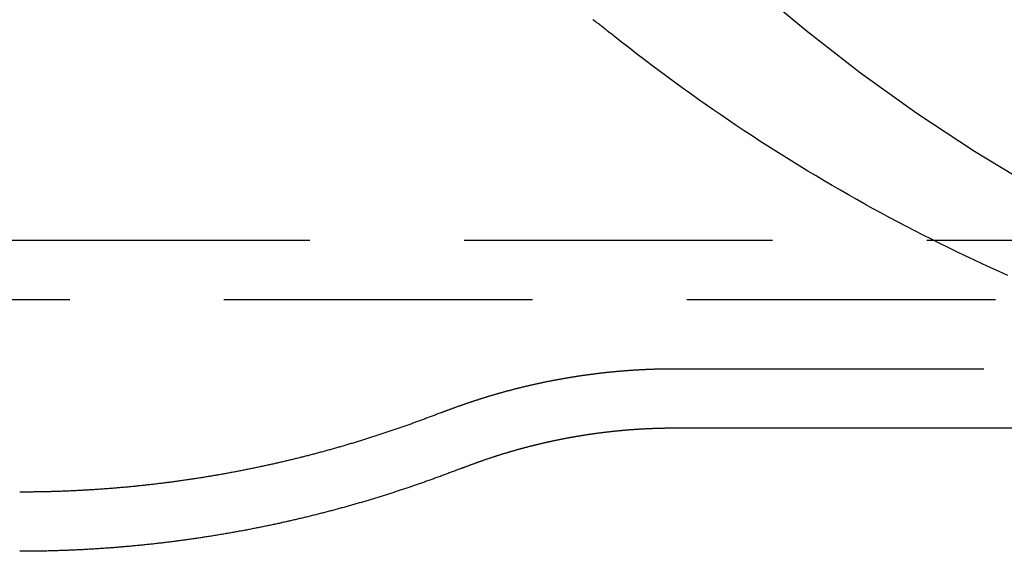
# Model space of a CAD drawing. Extents: x -135 to 799, y -145 to 446.
# Drawn here: x 305 to 325, y -42 to -31 of the extents above; entities that cross this region are included whole.
import ezdxf

# ---------------------------------------------------------------- set-up
doc = ezdxf.new("R2010")
doc.units = 0
doc.header["$LTSCALE"] = 25
doc.linetypes.add('VERDECKT', pattern=[0.375, 0.25, -0.125])
doc.layers.get('0').update_dxf_attribs({"linetype": 'CONTINUOUS'})
doc.layers.add('RAHMEN', color=1, linetype='CONTINUOUS')

# ---------------------------------------------------------------- blocks, each defined once
blk = doc.blocks.new('A$C6F192A26')
at = {"color": 1, "linetype": 'VERDECKT'}
for p, q in [((182.52478, -35.3), (394.94157, -35.3)), ((280.78656, -36.5), (395.01987, -36.5)), ((318.05023, -37.9), (399.78854, -37.9))]:
    blk.add_line(p, q, dxfattribs=at)
at = {"color": 3, "linetype": 'CONTINUOUS'}
blk.add_line((318.05023, -39.1), (339.28138, -39.1), dxfattribs=at)
at = {"color": 1, "linetype": 'VERDECKT'}
for points in [[(316.58, -27.193, 0), (317.557, -28.2156, 0), (318.57, -29.1994, 0), (319.617, -30.1431, 0), (320.696, -31.0454, 0), (321.806, -31.905, 0), (322.946, -32.7208, 0), (324.114, -33.4916, 0), (325.308, -34.2164, 0), (326.527, -34.8942, 0), (327.769, -35.524, 0), (329.033, -36.1051, 0), (330.316, -36.6365, 0), (331.617, -37.1176, 0), (332.934, -37.5476, 0), (334.265, -37.9261, 0), (335.609, -38.2525, 0), (336.963, -38.5263, 0), (338.326, -38.7471, 0), (339.696, -38.9148, 0), (341.07, -39.0289, 0), (342.448, -39.0894, 0), (343.827, -39.0963, 0), (345.206, -39.0494, 0)], [(324.788, -36.011, 0), (324.615, -35.9334, 0), (324.442, -35.8548, 0), (324.269, -35.7754, 0), (324.097, -35.695, 0), (323.925, -35.6137, 0), (323.753, -35.5315, 0), (323.582, -35.4484, 0), (323.412, -35.3643, 0), (323.241, -35.2794, 0), (323.072, -35.1936, 0), (322.902, -35.1068, 0), (322.733, -35.0192, 0), (322.565, -34.9306, 0), (322.396, -34.8412, 0), (322.229, -34.7509, 0), (322.061, -34.6596, 0), (321.895, -34.5675, 0), (321.728, -34.4745, 0), (321.562, -34.3806, 0), (321.397, -34.2859, 0), (321.232, -34.1902, 0), (321.067, -34.0937, 0), (320.903, -33.9963, 0), (320.74, -33.898, 0), (320.576, -33.7989, 0), (320.414, -33.6989, 0), (320.252, -33.598, 0), (320.09, -33.4962, 0), (319.929, -33.3937, 0), (319.768, -33.2902, 0), (319.608, -33.1859, 0), (319.448, -33.0807, 0), (319.289, -32.9747, 0), (319.13, -32.8679, 0), (318.972, -32.7602, 0), (318.814, -32.6516, 0), (318.657, -32.5423, 0), (318.501, -32.4321, 0), (318.345, -32.321, 0), (318.189, -32.2091, 0), (318.034, -32.0965, 0), (317.88, -31.9829, 0), (317.726, -31.8686, 0), (317.573, -31.7534, 0), (317.42, -31.6375, 0), (317.268, -31.5207, 0), (317.116, -31.4031, 0), (316.965, -31.2847, 0), (316.814, -31.1655, 0)]]:
    blk.add_polyline3d(points, dxfattribs=at)
at = {"color": 1}
for points in [[(316.814, -31.1655, 0), (316.798, -31.1524, 0), (316.782, -31.1394, 0), (316.765, -31.1264, 0), (316.749, -31.1133, 0), (316.732, -31.1003, 0), (316.716, -31.0872, 0), (316.699, -31.0742, 0), (316.683, -31.0611, 0), (316.666, -31.048, 0), (316.65, -31.0349, 0), (316.633, -31.0218, 0), (316.617, -31.0087, 0), (316.6, -30.9956, 0), (316.583, -30.9825, 0), (316.567, -30.9694, 0), (316.55, -30.9563, 0), (316.533, -30.9432, 0), (316.517, -30.9301, 0), (316.5, -30.9169, 0), (316.483, -30.9038, 0), (316.466, -30.8907, 0), (316.45, -30.8775, 0), (316.433, -30.8644, 0), (316.416, -30.8512, 0), (316.399, -30.8381, 0), (316.382, -30.8249, 0)], [(313.303, -38.7935, 0), (313.314, -38.7893, 0), (313.325, -38.7852, 0), (313.336, -38.781, 0), (313.347, -38.7768, 0), (313.357, -38.7727, 0), (313.368, -38.7685, 0), (313.379, -38.7643, 0), (313.39, -38.7602, 0), (313.401, -38.7561, 0), (313.411, -38.7519, 0), (313.422, -38.7478, 0), (313.433, -38.7437, 0), (313.444, -38.7396, 0), (313.455, -38.7355, 0), (313.466, -38.7314, 0), (313.477, -38.7273, 0), (313.488, -38.7232, 0), (313.499, -38.7192, 0), (313.51, -38.7151, 0), (313.52, -38.711, 0), (313.531, -38.707, 0), (313.542, -38.7029, 0), (313.553, -38.6989, 0), (313.564, -38.6949, 0), (313.575, -38.6908, 0), (313.586, -38.6868, 0), (313.597, -38.6828, 0), (313.609, -38.6788, 0), (313.62, -38.6748, 0), (313.631, -38.6708, 0), (313.642, -38.6668, 0), (313.653, -38.6629, 0), (313.664, -38.6589, 0), (313.675, -38.6549, 0), (313.686, -38.651, 0), (313.697, -38.647, 0), (313.708, -38.6431, 0), (313.72, -38.6392, 0), (313.731, -38.6353, 0), (313.742, -38.6313, 0), (313.753, -38.6274, 0), (313.764, -38.6235, 0), (313.775, -38.6197, 0), (313.787, -38.6158, 0), (313.798, -38.6119, 0), (313.809, -38.608, 0), (313.82, -38.6042, 0), (313.832, -38.6003, 0), (313.843, -38.5965, 0), (313.854, -38.5926, 0), (313.866, -38.5888, 0), (313.877, -38.585, 0), (313.888, -38.5812, 0), (313.899, -38.5774, 0), (313.911, -38.5736, 0), (313.922, -38.5698, 0), (313.933, -38.566, 0), (313.945, -38.5622, 0), (313.956, -38.5585, 0), (313.968, -38.5547, 0), (313.979, -38.551, 0), (313.99, -38.5472, 0), (314.002, -38.5435, 0), (314.013, -38.5398, 0), (314.025, -38.5361, 0), (314.036, -38.5324, 0), (314.048, -38.5287, 0), (314.059, -38.525, 0), (314.071, -38.5213, 0), (314.082, -38.5176, 0), (314.094, -38.514, 0), (314.105, -38.5103, 0), (314.117, -38.5067, 0), (314.128, -38.503, 0), (314.14, -38.4994, 0), (314.151, -38.4958, 0), (314.163, -38.4922, 0), (314.174, -38.4885, 0), (314.186, -38.485, 0), (314.197, -38.4814, 0), (314.209, -38.4778, 0), (314.221, -38.4742, 0), (314.232, -38.4707, 0), (314.244, -38.4671, 0), (314.256, -38.4636, 0), (314.267, -38.46, 0), (314.279, -38.4565, 0), (314.291, -38.453, 0), (314.302, -38.4495, 0), (314.314, -38.446, 0), (314.326, -38.4425, 0), (314.337, -38.439, 0), (314.349, -38.4355, 0), (314.361, -38.4321, 0), (314.373, -38.4286, 0), (314.384, -38.4252, 0), (314.396, -38.4217, 0), (314.408, -38.4183, 0), (314.42, -38.4149, 0), (314.431, -38.4115, 0), (314.443, -38.4081, 0), (314.455, -38.4047, 0), (314.467, -38.4013, 0), (314.479, -38.398, 0), (314.491, -38.3946, 0), (314.502, -38.3912, 0), (314.514, -38.3879, 0), (314.526, -38.3846, 0), (314.538, -38.3812, 0), (314.55, -38.3779, 0), (314.562, -38.3746, 0), (314.574, -38.3713, 0), (314.586, -38.368, 0), (314.598, -38.3648, 0), (314.609, -38.3615, 0), (314.621, -38.3582, 0), (314.633, -38.355, 0), (314.645, -38.3518, 0), (314.657, -38.3485, 0), (314.669, -38.3453, 0), (314.681, -38.3421, 0), (314.693, -38.3389, 0), (314.705, -38.3357, 0), (314.717, -38.3325, 0), (314.729, -38.3294, 0), (314.741, -38.3262, 0), (314.753, -38.3231, 0), (314.765, -38.3199, 0), (314.778, -38.3168, 0), (314.79, -38.3137, 0), (314.802, -38.3106, 0), (314.814, -38.3075, 0), (314.826, -38.3044, 0), (314.838, -38.3013, 0), (314.85, -38.2982, 0), (314.862, -38.2952, 0), (314.874, -38.2921, 0), (314.886, -38.2891, 0), (314.899, -38.286, 0), (314.911, -38.283, 0), (314.923, -38.28, 0), (314.935, -38.277, 0), (314.947, -38.274, 0), (314.96, -38.271, 0), (314.972, -38.2681, 0), (314.984, -38.2651, 0), (314.996, -38.2622, 0), (315.008, -38.2592, 0), (315.021, -38.2563, 0), (315.033, -38.2534, 0), (315.045, -38.2505, 0), (315.057, -38.2476, 0), (315.07, -38.2447, 0), (315.082, -38.2418, 0), (315.094, -38.239, 0), (315.107, -38.2361, 0), (315.119, -38.2333, 0), (315.131, -38.2305, 0), (315.143, -38.2276, 0), (315.156, -38.2248, 0), (315.168, -38.222, 0), (315.181, -38.2192, 0), (315.193, -38.2165, 0), (315.205, -38.2137, 0), (315.218, -38.2109, 0), (315.23, -38.2082, 0), (315.242, -38.2055, 0), (315.255, -38.2027, 0), (315.267, -38.2, 0), (315.28, -38.1973, 0), (315.292, -38.1946, 0), (315.304, -38.1919, 0), (315.317, -38.1893, 0), (315.329, -38.1866, 0), (315.342, -38.184, 0), (315.354, -38.1813, 0), (315.367, -38.1787, 0), (315.379, -38.1761, 0), (315.392, -38.1735, 0), (315.404, -38.1709, 0), (315.417, -38.1683, 0), (315.429, -38.1658, 0), (315.442, -38.1632, 0), (315.454, -38.1607, 0), (315.467, -38.1581, 0), (315.479, -38.1556, 0), (315.492, -38.1531, 0), (315.504, -38.1506, 0), (315.517, -38.1481, 0), (315.529, -38.1456, 0), (315.542, -38.1431, 0), (315.555, -38.1407, 0), (315.567, -38.1382, 0), (315.58, -38.1358, 0), (315.592, -38.1334, 0), (315.605, -38.131, 0), (315.618, -38.1286, 0), (315.63, -38.1262, 0), (315.643, -38.1238, 0), (315.656, -38.1215, 0), (315.668, -38.1191, 0), (315.681, -38.1168, 0), (315.693, -38.1144, 0), (315.706, -38.1121, 0), (315.719, -38.1098, 0), (315.732, -38.1075, 0), (315.744, -38.1052, 0), (315.757, -38.103, 0), (315.77, -38.1007, 0), (315.782, -38.0984, 0), (315.795, -38.0962, 0), (315.808, -38.094, 0), (315.82, -38.0918, 0), (315.833, -38.0896, 0), (315.846, -38.0874, 0), (315.859, -38.0852, 0), (315.871, -38.083, 0), (315.884, -38.0809, 0), (315.897, -38.0787, 0), (315.91, -38.0766, 0), (315.923, -38.0745, 0), (315.935, -38.0724, 0), (315.948, -38.0703, 0), (315.961, -38.0682, 0), (315.974, -38.0662, 0), (315.986, -38.0641, 0), (315.999, -38.0621, 0), (316.012, -38.06, 0), (316.025, -38.058, 0), (316.038, -38.056, 0), (316.051, -38.054, 0), (316.063, -38.052, 0), (316.076, -38.05, 0), (316.089, -38.0481, 0), (316.102, -38.0461, 0), (316.115, -38.0442, 0), (316.128, -38.0423, 0), (316.141, -38.0404, 0), (316.154, -38.0385, 0), (316.166, -38.0366, 0), (316.179, -38.0347, 0), (316.192, -38.0328, 0), (316.205, -38.031, 0), (316.218, -38.0292, 0), (316.231, -38.0273, 0), (316.244, -38.0255, 0), (316.257, -38.0237, 0), (316.27, -38.0219, 0), (316.283, -38.0202, 0), (316.296, -38.0184, 0), (316.309, -38.0167, 0), (316.322, -38.0149, 0), (316.335, -38.0132, 0), (316.348, -38.0115, 0), (316.361, -38.0098, 0), (316.374, -38.0081, 0), (316.387, -38.0064, 0), (316.4, -38.0048, 0), (316.412, -38.0031, 0), (316.425, -38.0015, 0), (316.439, -37.9998, 0), (316.452, -37.9982, 0), (316.465, -37.9966, 0), (316.478, -37.9951, 0), (316.491, -37.9935, 0), (316.504, -37.9919, 0), (316.517, -37.9904, 0), (316.53, -37.9888, 0), (316.543, -37.9873, 0), (316.556, -37.9858, 0), (316.569, -37.9843, 0), (316.582, -37.9828, 0), (316.595, -37.9813, 0), (316.608, -37.9799, 0), (316.621, -37.9784, 0), (316.634, -37.977, 0), (316.647, -37.9756, 0), (316.66, -37.9742, 0), (316.673, -37.9728, 0), (316.686, -37.9714, 0), (316.7, -37.97, 0), (316.713, -37.9687, 0), (316.726, -37.9673, 0), (316.739, -37.966, 0), (316.752, -37.9647, 0), (316.765, -37.9634, 0), (316.778, -37.9621, 0), (316.791, -37.9608, 0), (316.805, -37.9596, 0), (316.818, -37.9583, 0), (316.831, -37.9571, 0), (316.844, -37.9558, 0), (316.857, -37.9546, 0), (316.87, -37.9534, 0), (316.883, -37.9522, 0), (316.897, -37.9511, 0), (316.91, -37.9499, 0), (316.923, -37.9488, 0), (316.936, -37.9476, 0), (316.949, -37.9465, 0), (316.962, -37.9454, 0), (316.976, -37.9443, 0), (316.989, -37.9432, 0), (317.002, -37.9421, 0), (317.015, -37.9411, 0), (317.028, -37.94, 0), (317.041, -37.939, 0), (317.055, -37.938, 0), (317.068, -37.937, 0), (317.081, -37.936, 0), (317.094, -37.935, 0), (317.107, -37.9341, 0), (317.121, -37.9331, 0), (317.134, -37.9322, 0), (317.147, -37.9313, 0), (317.16, -37.9304, 0), (317.174, -37.9295, 0), (317.187, -37.9286, 0), (317.2, -37.9277, 0), (317.213, -37.9269, 0), (317.226, -37.926, 0), (317.24, -37.9252, 0), (317.253, -37.9244, 0), (317.266, -37.9236, 0), (317.279, -37.9228, 0), (317.293, -37.922, 0), (317.306, -37.9212, 0), (317.319, -37.9205, 0), (317.332, -37.9198, 0), (317.346, -37.919, 0), (317.359, -37.9183, 0), (317.372, -37.9176, 0), (317.385, -37.9169, 0), (317.399, -37.9163, 0), (317.412, -37.9156, 0), (317.425, -37.915, 0), (317.438, -37.9143, 0), (317.452, -37.9137, 0), (317.465, -37.9131, 0), (317.478, -37.9125, 0), (317.492, -37.912, 0), (317.505, -37.9114, 0), (317.518, -37.9109, 0), (317.531, -37.9103, 0), (317.545, -37.9098, 0), (317.558, -37.9093, 0), (317.571, -37.9088, 0), (317.585, -37.9083, 0), (317.598, -37.9078, 0), (317.611, -37.9074, 0), (317.624, -37.907, 0), (317.638, -37.9065, 0), (317.651, -37.9061, 0), (317.664, -37.9057, 0), (317.678, -37.9053, 0), (317.691, -37.905, 0), (317.704, -37.9046, 0), (317.718, -37.9042, 0), (317.731, -37.9039, 0), (317.744, -37.9036, 0), (317.757, -37.9033, 0), (317.771, -37.903, 0), (317.784, -37.9027, 0), (317.797, -37.9025, 0), (317.811, -37.9022, 0), (317.824, -37.902, 0), (317.837, -37.9017, 0), (317.851, -37.9015, 0), (317.864, -37.9013, 0), (317.877, -37.9012, 0), (317.89, -37.901, 0), (317.904, -37.9008, 0), (317.917, -37.9007, 0), (317.93, -37.9006, 0), (317.944, -37.9004, 0), (317.957, -37.9003, 0), (317.97, -37.9002, 0), (317.984, -37.9002, 0), (317.997, -37.9001, 0), (318.01, -37.9001, 0), (318.024, -37.9, 0), (318.037, -37.9, 0), (318.05, -37.9, 0)], [(313.303, -38.7935, 0), (313.284, -38.8011, 0), (313.265, -38.8086, 0), (313.245, -38.8161, 0), (313.226, -38.8236, 0), (313.207, -38.8311, 0), (313.187, -38.8386, 0), (313.168, -38.8461, 0), (313.148, -38.8536, 0), (313.129, -38.861, 0), (313.109, -38.8684, 0), (313.09, -38.8759, 0), (313.07, -38.8833, 0), (313.05, -38.8907, 0), (313.031, -38.8981, 0), (313.011, -38.9054, 0), (312.992, -38.9128, 0), (312.972, -38.9201, 0), (312.952, -38.9275, 0), (312.933, -38.9348, 0), (312.913, -38.9421, 0), (312.893, -38.9494, 0), (312.873, -38.9567, 0), (312.853, -38.9639, 0), (312.834, -38.9712, 0), (312.814, -38.9784, 0), (312.794, -38.9857, 0), (312.774, -38.9929, 0), (312.754, -39.0001, 0), (312.734, -39.0073, 0), (312.714, -39.0145, 0), (312.695, -39.0216, 0), (312.675, -39.0288, 0), (312.655, -39.0359, 0), (312.635, -39.043, 0), (312.615, -39.0502, 0), (312.595, -39.0573, 0), (312.575, -39.0643, 0), (312.554, -39.0714, 0), (312.534, -39.0785, 0), (312.514, -39.0855, 0), (312.494, -39.0925, 0), (312.474, -39.0996, 0), (312.454, -39.1066, 0), (312.434, -39.1135, 0), (312.413, -39.1205, 0), (312.393, -39.1275, 0), (312.373, -39.1344, 0), (312.353, -39.1413, 0), (312.332, -39.1483, 0), (312.312, -39.1552, 0), (312.292, -39.162, 0), (312.271, -39.1689, 0), (312.251, -39.1758, 0), (312.231, -39.1826, 0), (312.21, -39.1895, 0), (312.19, -39.1963, 0), (312.17, -39.2031, 0), (312.149, -39.2099, 0), (312.129, -39.2166, 0), (312.108, -39.2234, 0), (312.088, -39.2301, 0), (312.067, -39.2368, 0), (312.047, -39.2436, 0), (312.026, -39.2503, 0), (312.005, -39.2569, 0), (311.985, -39.2636, 0), (311.964, -39.2703, 0), (311.944, -39.2769, 0), (311.923, -39.2835, 0), (311.902, -39.2901, 0), (311.882, -39.2967, 0), (311.861, -39.3033, 0), (311.84, -39.3098, 0), (311.819, -39.3164, 0), (311.799, -39.3229, 0), (311.778, -39.3294, 0), (311.757, -39.3359, 0), (311.736, -39.3424, 0), (311.715, -39.3489, 0), (311.695, -39.3553, 0), (311.674, -39.3618, 0), (311.653, -39.3682, 0), (311.632, -39.3746, 0), (311.611, -39.381, 0), (311.59, -39.3874, 0), (311.569, -39.3937, 0), (311.548, -39.4001, 0), (311.527, -39.4064, 0), (311.506, -39.4127, 0), (311.485, -39.419, 0), (311.464, -39.4253, 0), (311.443, -39.4315, 0), (311.422, -39.4378, 0), (311.401, -39.444, 0), (311.38, -39.4502, 0), (311.359, -39.4564, 0), (311.337, -39.4626, 0), (311.316, -39.4687, 0), (311.295, -39.4749, 0), (311.274, -39.481, 0), (311.253, -39.4871, 0), (311.231, -39.4932, 0), (311.21, -39.4993, 0), (311.189, -39.5053, 0), (311.168, -39.5114, 0), (311.146, -39.5174, 0), (311.125, -39.5234, 0), (311.104, -39.5294, 0), (311.082, -39.5354, 0), (311.061, -39.5414, 0), (311.04, -39.5473, 0), (311.018, -39.5532, 0), (310.997, -39.5591, 0), (310.975, -39.565, 0), (310.954, -39.5709, 0), (310.932, -39.5767, 0), (310.911, -39.5826, 0), (310.889, -39.5884, 0), (310.868, -39.5942, 0), (310.846, -39.6, 0), (310.825, -39.6058, 0), (310.803, -39.6115, 0), (310.782, -39.6172, 0), (310.76, -39.623, 0), (310.738, -39.6287, 0), (310.717, -39.6343, 0), (310.695, -39.64, 0), (310.673, -39.6456, 0), (310.652, -39.6513, 0), (310.63, -39.6569, 0), (310.608, -39.6625, 0), (310.587, -39.668, 0), (310.565, -39.6736, 0), (310.543, -39.6791, 0), (310.521, -39.6847, 0), (310.499, -39.6902, 0), (310.478, -39.6956, 0), (310.456, -39.7011, 0), (310.434, -39.7065, 0), (310.412, -39.712, 0), (310.39, -39.7174, 0), (310.368, -39.7228, 0), (310.346, -39.7281, 0), (310.325, -39.7335, 0), (310.303, -39.7388, 0), (310.281, -39.7441, 0), (310.259, -39.7494, 0), (310.237, -39.7547, 0), (310.215, -39.76, 0), (310.193, -39.7652, 0), (310.171, -39.7704, 0), (310.149, -39.7756, 0), (310.127, -39.7808, 0), (310.104, -39.786, 0), (310.082, -39.7911, 0), (310.06, -39.7963, 0), (310.038, -39.8014, 0), (310.016, -39.8065, 0), (309.994, -39.8115, 0), (309.972, -39.8166, 0), (309.95, -39.8216, 0), (309.927, -39.8266, 0), (309.905, -39.8316, 0), (309.883, -39.8366, 0), (309.861, -39.8415, 0), (309.838, -39.8465, 0), (309.816, -39.8514, 0), (309.794, -39.8563, 0), (309.772, -39.8611, 0), (309.749, -39.866, 0), (309.727, -39.8708, 0), (309.705, -39.8756, 0), (309.682, -39.8804, 0), (309.66, -39.8852, 0), (309.638, -39.89, 0), (309.615, -39.8947, 0), (309.593, -39.8994, 0), (309.57, -39.9041, 0), (309.548, -39.9088, 0), (309.525, -39.9134, 0), (309.503, -39.9181, 0), (309.481, -39.9227, 0), (309.458, -39.9273, 0), (309.436, -39.9319, 0), (309.413, -39.9364, 0), (309.391, -39.941, 0), (309.368, -39.9455, 0), (309.345, -39.95, 0), (309.323, -39.9544, 0), (309.3, -39.9589, 0), (309.278, -39.9633, 0), (309.255, -39.9677, 0), (309.233, -39.9721, 0), (309.21, -39.9765, 0), (309.187, -39.9809, 0), (309.165, -39.9852, 0), (309.142, -39.9895, 0), (309.119, -39.9938, 0), (309.097, -39.998, 0), (309.074, -40.0023, 0), (309.051, -40.0065, 0), (309.028, -40.0107, 0), (309.006, -40.0149, 0), (308.983, -40.0191, 0), (308.96, -40.0232, 0), (308.937, -40.0273, 0), (308.915, -40.0314, 0), (308.892, -40.0355, 0), (308.869, -40.0396, 0), (308.846, -40.0436, 0), (308.823, -40.0476, 0), (308.8, -40.0516, 0), (308.778, -40.0556, 0), (308.755, -40.0596, 0), (308.732, -40.0635, 0), (308.709, -40.0674, 0), (308.686, -40.0713, 0), (308.663, -40.0752, 0), (308.64, -40.079, 0), (308.617, -40.0828, 0), (308.594, -40.0866, 0), (308.571, -40.0904, 0), (308.548, -40.0942, 0), (308.525, -40.0979, 0), (308.502, -40.1016, 0), (308.479, -40.1053, 0), (308.456, -40.109, 0), (308.433, -40.1126, 0), (308.41, -40.1163, 0), (308.387, -40.1199, 0), (308.364, -40.1235, 0), (308.341, -40.127, 0), (308.318, -40.1306, 0), (308.295, -40.1341, 0), (308.272, -40.1376, 0), (308.249, -40.1411, 0), (308.226, -40.1445, 0), (308.202, -40.148, 0), (308.179, -40.1514, 0), (308.156, -40.1548, 0), (308.133, -40.1581, 0), (308.11, -40.1615, 0), (308.087, -40.1648, 0), (308.063, -40.1681, 0), (308.04, -40.1714, 0), (308.017, -40.1746, 0), (307.994, -40.1778, 0), (307.97, -40.181, 0), (307.947, -40.1842, 0), (307.924, -40.1874, 0), (307.901, -40.1905, 0), (307.877, -40.1937, 0), (307.854, -40.1968, 0), (307.831, -40.1998, 0), (307.808, -40.2029, 0), (307.784, -40.2059, 0), (307.761, -40.2089, 0), (307.738, -40.2119, 0), (307.714, -40.2149, 0), (307.691, -40.2178, 0), (307.668, -40.2207, 0), (307.644, -40.2236, 0), (307.621, -40.2265, 0), (307.597, -40.2293, 0), (307.574, -40.2322, 0), (307.551, -40.235, 0), (307.527, -40.2377, 0), (307.504, -40.2405, 0), (307.48, -40.2432, 0), (307.457, -40.2459, 0), (307.434, -40.2486, 0), (307.41, -40.2513, 0), (307.387, -40.2539, 0), (307.363, -40.2566, 0), (307.34, -40.2592, 0), (307.316, -40.2617, 0), (307.293, -40.2643, 0), (307.269, -40.2668, 0), (307.246, -40.2693, 0), (307.222, -40.2718, 0), (307.199, -40.2742, 0), (307.175, -40.2767, 0), (307.152, -40.2791, 0), (307.128, -40.2815, 0), (307.105, -40.2838, 0), (307.081, -40.2862, 0), (307.057, -40.2885, 0), (307.034, -40.2908, 0), (307.01, -40.2931, 0), (306.987, -40.2953, 0), (306.963, -40.2975, 0), (306.94, -40.2997, 0), (306.916, -40.3019, 0), (306.892, -40.3041, 0), (306.869, -40.3062, 0), (306.845, -40.3083, 0), (306.821, -40.3104, 0), (306.798, -40.3125, 0), (306.774, -40.3145, 0), (306.751, -40.3165, 0), (306.727, -40.3185, 0), (306.703, -40.3205, 0), (306.68, -40.3224, 0), (306.656, -40.3243, 0), (306.632, -40.3262, 0), (306.609, -40.3281, 0), (306.585, -40.3299, 0), (306.561, -40.3318, 0), (306.537, -40.3336, 0), (306.514, -40.3353, 0), (306.49, -40.3371, 0), (306.466, -40.3388, 0), (306.443, -40.3405, 0), (306.419, -40.3422, 0), (306.395, -40.3439, 0), (306.371, -40.3455, 0), (306.348, -40.3471, 0), (306.324, -40.3487, 0), (306.3, -40.3503, 0), (306.276, -40.3518, 0), (306.253, -40.3533, 0), (306.229, -40.3548, 0), (306.205, -40.3563, 0), (306.181, -40.3577, 0), (306.158, -40.3591, 0), (306.134, -40.3605, 0), (306.11, -40.3619, 0), (306.086, -40.3632, 0), (306.062, -40.3645, 0), (306.039, -40.3658, 0), (306.015, -40.3671, 0), (305.991, -40.3684, 0), (305.967, -40.3696, 0), (305.943, -40.3708, 0), (305.92, -40.372, 0), (305.896, -40.3731, 0), (305.872, -40.3742, 0), (305.848, -40.3753, 0), (305.824, -40.3764, 0), (305.801, -40.3775, 0), (305.777, -40.3785, 0), (305.753, -40.3795, 0), (305.729, -40.3805, 0), (305.705, -40.3815, 0), (305.681, -40.3824, 0), (305.657, -40.3833, 0), (305.634, -40.3842, 0), (305.61, -40.3851, 0), (305.586, -40.3859, 0), (305.562, -40.3867, 0), (305.538, -40.3875, 0), (305.514, -40.3883, 0), (305.49, -40.389, 0), (305.467, -40.3897, 0), (305.443, -40.3904, 0), (305.419, -40.3911, 0), (305.395, -40.3918, 0), (305.371, -40.3924, 0), (305.347, -40.393, 0), (305.323, -40.3935, 0), (305.299, -40.3941, 0), (305.276, -40.3946, 0), (305.252, -40.3951, 0), (305.228, -40.3956, 0), (305.204, -40.396, 0), (305.18, -40.3965, 0), (305.156, -40.3969, 0), (305.132, -40.3973, 0), (305.108, -40.3976, 0), (305.084, -40.3979, 0), (305.061, -40.3982, 0), (305.037, -40.3985, 0), (305.013, -40.3988, 0), (304.989, -40.399, 0), (304.965, -40.3992, 0), (304.941, -40.3994, 0), (304.917, -40.3996, 0), (304.893, -40.3997, 0), (304.869, -40.3998, 0), (304.845, -40.3999, 0), (304.822, -40.4, 0), (304.798, -40.4, 0), (304.774, -40.4, 0)]]:
    blk.add_polyline3d(points, dxfattribs=at)
at = {"color": 3}
for points in [[(313.74, -39.9113, 0), (313.75, -39.9075, 0), (313.759, -39.9037, 0), (313.769, -39.8999, 0), (313.779, -39.8962, 0), (313.789, -39.8924, 0), (313.799, -39.8886, 0), (313.808, -39.8848, 0), (313.818, -39.8811, 0), (313.828, -39.8773, 0), (313.838, -39.8736, 0), (313.848, -39.8698, 0), (313.858, -39.8661, 0), (313.868, -39.8624, 0), (313.877, -39.8586, 0), (313.887, -39.8549, 0), (313.897, -39.8512, 0), (313.907, -39.8475, 0), (313.917, -39.8438, 0), (313.927, -39.8401, 0), (313.937, -39.8364, 0), (313.947, -39.8327, 0), (313.957, -39.8291, 0), (313.967, -39.8254, 0), (313.977, -39.8217, 0), (313.987, -39.8181, 0), (313.997, -39.8144, 0), (314.007, -39.8108, 0), (314.017, -39.8072, 0), (314.027, -39.8035, 0), (314.037, -39.7999, 0), (314.047, -39.7963, 0), (314.057, -39.7927, 0), (314.067, -39.7891, 0), (314.077, -39.7855, 0), (314.087, -39.7819, 0), (314.097, -39.7783, 0), (314.108, -39.7748, 0), (314.118, -39.7712, 0), (314.128, -39.7676, 0), (314.138, -39.7641, 0), (314.148, -39.7605, 0), (314.158, -39.757, 0), (314.169, -39.7535, 0), (314.179, -39.7499, 0), (314.189, -39.7464, 0), (314.199, -39.7429, 0), (314.209, -39.7394, 0), (314.22, -39.7359, 0), (314.23, -39.7324, 0), (314.24, -39.7289, 0), (314.25, -39.7255, 0), (314.261, -39.722, 0), (314.271, -39.7185, 0), (314.281, -39.7151, 0), (314.291, -39.7116, 0), (314.302, -39.7082, 0), (314.312, -39.7048, 0), (314.322, -39.7013, 0), (314.333, -39.6979, 0), (314.343, -39.6945, 0), (314.353, -39.6911, 0), (314.364, -39.6877, 0), (314.374, -39.6843, 0), (314.384, -39.6809, 0), (314.395, -39.6776, 0), (314.405, -39.6742, 0), (314.416, -39.6709, 0), (314.426, -39.6675, 0), (314.436, -39.6642, 0), (314.447, -39.6608, 0), (314.457, -39.6575, 0), (314.468, -39.6542, 0), (314.478, -39.6509, 0), (314.489, -39.6476, 0), (314.499, -39.6443, 0), (314.51, -39.641, 0), (314.52, -39.6377, 0), (314.531, -39.6344, 0), (314.541, -39.6312, 0), (314.552, -39.6279, 0), (314.562, -39.6247, 0), (314.573, -39.6214, 0), (314.583, -39.6182, 0), (314.594, -39.615, 0), (314.604, -39.6117, 0), (314.615, -39.6085, 0), (314.626, -39.6053, 0), (314.636, -39.6021, 0), (314.647, -39.599, 0), (314.657, -39.5958, 0), (314.668, -39.5926, 0), (314.679, -39.5895, 0), (314.689, -39.5863, 0), (314.7, -39.5832, 0), (314.711, -39.58, 0), (314.721, -39.5769, 0), (314.732, -39.5738, 0), (314.743, -39.5707, 0), (314.753, -39.5676, 0), (314.764, -39.5645, 0), (314.775, -39.5614, 0), (314.786, -39.5583, 0), (314.796, -39.5552, 0), (314.807, -39.5522, 0), (314.818, -39.5491, 0), (314.829, -39.5461, 0), (314.839, -39.543, 0), (314.85, -39.54, 0), (314.861, -39.537, 0), (314.872, -39.534, 0), (314.882, -39.531, 0), (314.893, -39.528, 0), (314.904, -39.525, 0), (314.915, -39.522, 0), (314.926, -39.5191, 0), (314.937, -39.5161, 0), (314.947, -39.5132, 0), (314.958, -39.5102, 0), (314.969, -39.5073, 0), (314.98, -39.5044, 0), (314.991, -39.5015, 0), (315.002, -39.4986, 0), (315.013, -39.4957, 0), (315.024, -39.4928, 0), (315.035, -39.4899, 0), (315.045, -39.487, 0), (315.056, -39.4842, 0), (315.067, -39.4813, 0), (315.078, -39.4785, 0), (315.089, -39.4756, 0), (315.1, -39.4728, 0), (315.111, -39.47, 0), (315.122, -39.4672, 0), (315.133, -39.4644, 0), (315.144, -39.4616, 0), (315.155, -39.4588, 0), (315.166, -39.4561, 0), (315.177, -39.4533, 0), (315.188, -39.4506, 0), (315.199, -39.4478, 0), (315.21, -39.4451, 0), (315.221, -39.4424, 0), (315.233, -39.4396, 0), (315.244, -39.4369, 0), (315.255, -39.4342, 0), (315.266, -39.4316, 0), (315.277, -39.4289, 0), (315.288, -39.4262, 0), (315.299, -39.4236, 0), (315.31, -39.4209, 0), (315.321, -39.4183, 0), (315.332, -39.4156, 0), (315.344, -39.413, 0), (315.355, -39.4104, 0), (315.366, -39.4078, 0), (315.377, -39.4052, 0), (315.388, -39.4026, 0), (315.399, -39.4001, 0), (315.411, -39.3975, 0), (315.422, -39.395, 0), (315.433, -39.3924, 0), (315.444, -39.3899, 0), (315.455, -39.3874, 0), (315.467, -39.3849, 0), (315.478, -39.3824, 0), (315.489, -39.3799, 0), (315.5, -39.3774, 0), (315.512, -39.3749, 0), (315.523, -39.3724, 0), (315.534, -39.37, 0), (315.546, -39.3675, 0), (315.557, -39.3651, 0), (315.568, -39.3627, 0), (315.579, -39.3603, 0), (315.591, -39.3579, 0), (315.602, -39.3555, 0), (315.613, -39.3531, 0), (315.625, -39.3507, 0), (315.636, -39.3484, 0), (315.647, -39.346, 0), (315.659, -39.3437, 0), (315.67, -39.3413, 0), (315.681, -39.339, 0), (315.693, -39.3367, 0), (315.704, -39.3344, 0), (315.716, -39.3321, 0), (315.727, -39.3298, 0), (315.738, -39.3276, 0), (315.75, -39.3253, 0), (315.761, -39.323, 0), (315.773, -39.3208, 0), (315.784, -39.3186, 0), (315.795, -39.3163, 0), (315.807, -39.3141, 0), (315.818, -39.3119, 0), (315.83, -39.3097, 0), (315.841, -39.3076, 0), (315.853, -39.3054, 0), (315.864, -39.3032, 0), (315.876, -39.3011, 0), (315.887, -39.299, 0), (315.899, -39.2968, 0), (315.91, -39.2947, 0), (315.922, -39.2926, 0), (315.933, -39.2905, 0), (315.945, -39.2884, 0), (315.956, -39.2864, 0), (315.968, -39.2843, 0), (315.979, -39.2823, 0), (315.991, -39.2802, 0), (316.002, -39.2782, 0), (316.014, -39.2762, 0), (316.025, -39.2742, 0), (316.037, -39.2722, 0), (316.049, -39.2702, 0), (316.06, -39.2682, 0), (316.072, -39.2662, 0), (316.083, -39.2643, 0), (316.095, -39.2623, 0), (316.106, -39.2604, 0), (316.118, -39.2585, 0), (316.13, -39.2566, 0), (316.141, -39.2547, 0), (316.153, -39.2528, 0), (316.165, -39.2509, 0), (316.176, -39.249, 0), (316.188, -39.2472, 0), (316.199, -39.2453, 0), (316.211, -39.2435, 0), (316.223, -39.2417, 0), (316.234, -39.2398, 0), (316.246, -39.238, 0), (316.258, -39.2363, 0), (316.269, -39.2345, 0), (316.281, -39.2327, 0), (316.293, -39.2309, 0), (316.304, -39.2292, 0), (316.316, -39.2275, 0), (316.328, -39.2257, 0), (316.34, -39.224, 0), (316.351, -39.2223, 0), (316.363, -39.2206, 0), (316.375, -39.219, 0), (316.386, -39.2173, 0), (316.398, -39.2156, 0), (316.41, -39.214, 0), (316.422, -39.2124, 0), (316.433, -39.2107, 0), (316.445, -39.2091, 0), (316.457, -39.2075, 0), (316.469, -39.2059, 0), (316.48, -39.2044, 0), (316.492, -39.2028, 0), (316.504, -39.2012, 0), (316.516, -39.1997, 0), (316.528, -39.1982, 0), (316.539, -39.1966, 0), (316.551, -39.1951, 0), (316.563, -39.1936, 0), (316.575, -39.1921, 0), (316.587, -39.1907, 0), (316.598, -39.1892, 0), (316.61, -39.1878, 0), (316.622, -39.1863, 0), (316.634, -39.1849, 0), (316.646, -39.1835, 0), (316.658, -39.1821, 0), (316.669, -39.1807, 0), (316.681, -39.1793, 0), (316.693, -39.1779, 0), (316.705, -39.1766, 0), (316.717, -39.1752, 0), (316.729, -39.1739, 0), (316.741, -39.1725, 0), (316.752, -39.1712, 0), (316.764, -39.1699, 0), (316.776, -39.1686, 0), (316.788, -39.1674, 0), (316.8, -39.1661, 0), (316.812, -39.1648, 0), (316.824, -39.1636, 0), (316.836, -39.1624, 0), (316.848, -39.1612, 0), (316.859, -39.1599, 0), (316.871, -39.1587, 0), (316.883, -39.1576, 0), (316.895, -39.1564, 0), (316.907, -39.1552, 0), (316.919, -39.1541, 0), (316.931, -39.1529, 0), (316.943, -39.1518, 0), (316.955, -39.1507, 0), (316.967, -39.1496, 0), (316.979, -39.1485, 0), (316.991, -39.1474, 0), (317.003, -39.1464, 0), (317.014, -39.1453, 0), (317.026, -39.1443, 0), (317.038, -39.1432, 0), (317.05, -39.1422, 0), (317.062, -39.1412, 0), (317.074, -39.1402, 0), (317.086, -39.1392, 0), (317.098, -39.1383, 0), (317.11, -39.1373, 0), (317.122, -39.1364, 0), (317.134, -39.1354, 0), (317.146, -39.1345, 0), (317.158, -39.1336, 0), (317.17, -39.1327, 0), (317.182, -39.1318, 0), (317.194, -39.1309, 0), (317.206, -39.1301, 0), (317.218, -39.1292, 0), (317.23, -39.1284, 0), (317.242, -39.1276, 0), (317.254, -39.1268, 0), (317.266, -39.126, 0), (317.278, -39.1252, 0), (317.29, -39.1244, 0), (317.302, -39.1236, 0), (317.314, -39.1229, 0), (317.326, -39.1221, 0), (317.338, -39.1214, 0), (317.35, -39.1207, 0), (317.362, -39.12, 0), (317.374, -39.1193, 0), (317.386, -39.1186, 0), (317.398, -39.1179, 0), (317.41, -39.1173, 0), (317.422, -39.1166, 0), (317.434, -39.116, 0), (317.447, -39.1154, 0), (317.459, -39.1148, 0), (317.471, -39.1142, 0), (317.483, -39.1136, 0), (317.495, -39.113, 0), (317.507, -39.1125, 0), (317.519, -39.1119, 0), (317.531, -39.1114, 0), (317.543, -39.1109, 0), (317.555, -39.1104, 0), (317.567, -39.1099, 0), (317.579, -39.1094, 0), (317.591, -39.1089, 0), (317.603, -39.1084, 0), (317.615, -39.108, 0), (317.627, -39.1076, 0), (317.639, -39.1071, 0), (317.651, -39.1067, 0), (317.664, -39.1063, 0), (317.676, -39.1059, 0), (317.688, -39.1056, 0), (317.7, -39.1052, 0), (317.712, -39.1048, 0), (317.724, -39.1045, 0), (317.736, -39.1042, 0), (317.748, -39.1039, 0), (317.76, -39.1036, 0), (317.772, -39.1033, 0), (317.784, -39.103, 0), (317.796, -39.1027, 0), (317.808, -39.1025, 0), (317.821, -39.1022, 0), (317.833, -39.102, 0), (317.845, -39.1018, 0), (317.857, -39.1016, 0), (317.869, -39.1014, 0), (317.881, -39.1012, 0), (317.893, -39.101, 0), (317.905, -39.1009, 0), (317.917, -39.1007, 0), (317.929, -39.1006, 0), (317.941, -39.1005, 0), (317.954, -39.1004, 0), (317.966, -39.1003, 0), (317.978, -39.1002, 0), (317.99, -39.1002, 0), (318.002, -39.1001, 0), (318.014, -39.1001, 0), (318.026, -39.1, 0), (318.038, -39.1, 0), (318.05, -39.1, 0)], [(313.74, -39.9113, 0), (313.72, -39.9193, 0), (313.699, -39.9272, 0), (313.679, -39.9351, 0), (313.658, -39.943, 0), (313.638, -39.9509, 0), (313.618, -39.9587, 0), (313.597, -39.9666, 0), (313.577, -39.9744, 0), (313.556, -39.9823, 0), (313.536, -39.9901, 0), (313.515, -39.9979, 0), (313.495, -40.0057, 0), (313.474, -40.0134, 0), (313.453, -40.0212, 0), (313.433, -40.029, 0), (313.412, -40.0367, 0), (313.391, -40.0444, 0), (313.371, -40.0521, 0), (313.35, -40.0598, 0), (313.329, -40.0675, 0), (313.309, -40.0752, 0), (313.288, -40.0828, 0), (313.267, -40.0905, 0), (313.246, -40.0981, 0), (313.225, -40.1057, 0), (313.204, -40.1133, 0), (313.184, -40.1209, 0), (313.163, -40.1285, 0), (313.142, -40.136, 0), (313.121, -40.1436, 0), (313.1, -40.1511, 0), (313.079, -40.1586, 0), (313.058, -40.1661, 0), (313.037, -40.1736, 0), (313.016, -40.1811, 0), (312.995, -40.1885, 0), (312.974, -40.196, 0), (312.953, -40.2034, 0), (312.932, -40.2108, 0), (312.91, -40.2182, 0), (312.889, -40.2256, 0), (312.868, -40.233, 0), (312.847, -40.2404, 0), (312.826, -40.2477, 0), (312.804, -40.255, 0), (312.783, -40.2624, 0), (312.762, -40.2697, 0), (312.741, -40.2769, 0), (312.719, -40.2842, 0), (312.698, -40.2915, 0), (312.677, -40.2987, 0), (312.655, -40.3059, 0), (312.634, -40.3131, 0), (312.612, -40.3203, 0), (312.591, -40.3275, 0), (312.569, -40.3347, 0), (312.548, -40.3418, 0), (312.527, -40.349, 0), (312.505, -40.3561, 0), (312.483, -40.3632, 0), (312.462, -40.3703, 0), (312.44, -40.3773, 0), (312.419, -40.3844, 0), (312.397, -40.3914, 0), (312.376, -40.3984, 0), (312.354, -40.4055, 0), (312.332, -40.4124, 0), (312.311, -40.4194, 0), (312.289, -40.4264, 0), (312.267, -40.4333, 0), (312.245, -40.4403, 0), (312.224, -40.4472, 0), (312.202, -40.4541, 0), (312.18, -40.4609, 0), (312.158, -40.4678, 0), (312.136, -40.4747, 0), (312.114, -40.4815, 0), (312.093, -40.4883, 0), (312.071, -40.4951, 0), (312.049, -40.5019, 0), (312.027, -40.5086, 0), (312.005, -40.5154, 0), (311.983, -40.5221, 0), (311.961, -40.5288, 0), (311.939, -40.5355, 0), (311.917, -40.5422, 0), (311.895, -40.5489, 0), (311.873, -40.5555, 0), (311.851, -40.5622, 0), (311.829, -40.5688, 0), (311.806, -40.5754, 0), (311.784, -40.582, 0), (311.762, -40.5885, 0), (311.74, -40.5951, 0), (311.718, -40.6016, 0), (311.696, -40.6081, 0), (311.673, -40.6146, 0), (311.651, -40.6211, 0), (311.629, -40.6275, 0), (311.607, -40.634, 0), (311.584, -40.6404, 0), (311.562, -40.6468, 0), (311.54, -40.6532, 0), (311.517, -40.6596, 0), (311.495, -40.6659, 0), (311.472, -40.6722, 0), (311.45, -40.6786, 0), (311.428, -40.6849, 0), (311.405, -40.6911, 0), (311.383, -40.6974, 0), (311.36, -40.7037, 0), (311.338, -40.7099, 0), (311.315, -40.7161, 0), (311.293, -40.7223, 0), (311.27, -40.7285, 0), (311.247, -40.7346, 0), (311.225, -40.7408, 0), (311.202, -40.7469, 0), (311.18, -40.753, 0), (311.157, -40.7591, 0), (311.134, -40.7651, 0), (311.112, -40.7712, 0), (311.089, -40.7772, 0), (311.066, -40.7832, 0), (311.044, -40.7892, 0), (311.021, -40.7952, 0), (310.998, -40.8011, 0), (310.975, -40.807, 0), (310.952, -40.813, 0), (310.93, -40.8189, 0), (310.907, -40.8247, 0), (310.884, -40.8306, 0), (310.861, -40.8364, 0), (310.838, -40.8422, 0), (310.815, -40.848, 0), (310.792, -40.8538, 0), (310.77, -40.8596, 0), (310.747, -40.8653, 0), (310.724, -40.8711, 0), (310.701, -40.8768, 0), (310.678, -40.8824, 0), (310.655, -40.8881, 0), (310.632, -40.8938, 0), (310.609, -40.8994, 0), (310.586, -40.905, 0), (310.562, -40.9106, 0), (310.539, -40.9161, 0), (310.516, -40.9217, 0), (310.493, -40.9272, 0), (310.47, -40.9327, 0), (310.447, -40.9382, 0), (310.424, -40.9437, 0), (310.4, -40.9491, 0), (310.377, -40.9546, 0), (310.354, -40.96, 0), (310.331, -40.9654, 0), (310.308, -40.9707, 0), (310.284, -40.9761, 0), (310.261, -40.9814, 0), (310.238, -40.9867, 0), (310.214, -40.992, 0), (310.191, -40.9973, 0), (310.168, -41.0025, 0), (310.144, -41.0077, 0), (310.121, -41.0129, 0), (310.098, -41.0181, 0), (310.074, -41.0233, 0), (310.051, -41.0284, 0), (310.027, -41.0336, 0), (310.004, -41.0387, 0), (309.98, -41.0437, 0), (309.957, -41.0488, 0), (309.934, -41.0538, 0), (309.91, -41.0589, 0), (309.886, -41.0639, 0), (309.863, -41.0688, 0), (309.839, -41.0738, 0), (309.816, -41.0787, 0), (309.792, -41.0836, 0), (309.769, -41.0885, 0), (309.745, -41.0934, 0), (309.721, -41.0983, 0), (309.698, -41.1031, 0), (309.674, -41.1079, 0), (309.65, -41.1127, 0), (309.627, -41.1175, 0), (309.603, -41.1222, 0), (309.579, -41.1269, 0), (309.556, -41.1316, 0), (309.532, -41.1363, 0), (309.508, -41.141, 0), (309.484, -41.1456, 0), (309.461, -41.1502, 0), (309.437, -41.1548, 0), (309.413, -41.1594, 0), (309.389, -41.164, 0), (309.365, -41.1685, 0), (309.342, -41.173, 0), (309.318, -41.1775, 0), (309.294, -41.1819, 0), (309.27, -41.1864, 0), (309.246, -41.1908, 0), (309.222, -41.1952, 0), (309.198, -41.1996, 0), (309.174, -41.2039, 0), (309.15, -41.2083, 0), (309.126, -41.2126, 0), (309.103, -41.2169, 0), (309.079, -41.2211, 0), (309.055, -41.2254, 0), (309.031, -41.2296, 0), (309.007, -41.2338, 0), (308.982, -41.238, 0), (308.958, -41.2421, 0), (308.934, -41.2463, 0), (308.91, -41.2504, 0), (308.886, -41.2545, 0), (308.862, -41.2585, 0), (308.838, -41.2626, 0), (308.814, -41.2666, 0), (308.79, -41.2706, 0), (308.766, -41.2746, 0), (308.742, -41.2785, 0), (308.717, -41.2825, 0), (308.693, -41.2864, 0), (308.669, -41.2902, 0), (308.645, -41.2941, 0), (308.621, -41.2979, 0), (308.596, -41.3018, 0), (308.572, -41.3056, 0), (308.548, -41.3093, 0), (308.524, -41.3131, 0), (308.499, -41.3168, 0), (308.475, -41.3205, 0), (308.451, -41.3242, 0), (308.426, -41.3278, 0), (308.402, -41.3314, 0), (308.378, -41.3351, 0), (308.354, -41.3386, 0), (308.329, -41.3422, 0), (308.305, -41.3457, 0), (308.28, -41.3493, 0), (308.256, -41.3527, 0), (308.232, -41.3562, 0), (308.207, -41.3597, 0), (308.183, -41.3631, 0), (308.158, -41.3665, 0), (308.134, -41.3698, 0), (308.11, -41.3732, 0), (308.085, -41.3765, 0), (308.061, -41.3798, 0), (308.036, -41.3831, 0), (308.012, -41.3864, 0), (307.987, -41.3896, 0), (307.963, -41.3928, 0), (307.938, -41.396, 0), (307.914, -41.3991, 0), (307.889, -41.4023, 0), (307.865, -41.4054, 0), (307.84, -41.4085, 0), (307.816, -41.4115, 0), (307.791, -41.4146, 0), (307.766, -41.4176, 0), (307.742, -41.4206, 0), (307.717, -41.4236, 0), (307.693, -41.4265, 0), (307.668, -41.4294, 0), (307.644, -41.4323, 0), (307.619, -41.4352, 0), (307.594, -41.4381, 0), (307.57, -41.4409, 0), (307.545, -41.4437, 0), (307.52, -41.4465, 0), (307.496, -41.4492, 0), (307.471, -41.4519, 0), (307.446, -41.4547, 0), (307.422, -41.4573, 0), (307.397, -41.46, 0), (307.372, -41.4626, 0), (307.348, -41.4652, 0), (307.323, -41.4678, 0), (307.298, -41.4704, 0), (307.273, -41.4729, 0), (307.249, -41.4754, 0), (307.224, -41.4779, 0), (307.199, -41.4804, 0), (307.174, -41.4828, 0), (307.15, -41.4852, 0), (307.125, -41.4876, 0), (307.1, -41.49, 0), (307.075, -41.4923, 0), (307.05, -41.4946, 0), (307.026, -41.4969, 0), (307.001, -41.4992, 0), (306.976, -41.5014, 0), (306.951, -41.5036, 0), (306.926, -41.5058, 0), (306.901, -41.508, 0), (306.877, -41.5101, 0), (306.852, -41.5122, 0), (306.827, -41.5143, 0), (306.802, -41.5164, 0), (306.777, -41.5184, 0), (306.752, -41.5205, 0), (306.727, -41.5225, 0), (306.702, -41.5244, 0), (306.678, -41.5264, 0), (306.653, -41.5283, 0), (306.628, -41.5302, 0), (306.603, -41.532, 0), (306.578, -41.5339, 0), (306.553, -41.5357, 0), (306.528, -41.5375, 0), (306.503, -41.5392, 0), (306.478, -41.541, 0), (306.453, -41.5427, 0), (306.428, -41.5444, 0), (306.403, -41.5461, 0), (306.378, -41.5477, 0), (306.353, -41.5493, 0), (306.328, -41.5509, 0), (306.303, -41.5525, 0), (306.278, -41.554, 0), (306.253, -41.5555, 0), (306.228, -41.557, 0), (306.203, -41.5585, 0), (306.178, -41.5599, 0), (306.153, -41.5613, 0), (306.128, -41.5627, 0), (306.103, -41.5641, 0), (306.078, -41.5654, 0), (306.053, -41.5667, 0), (306.028, -41.568, 0), (306.003, -41.5693, 0), (305.978, -41.5705, 0), (305.953, -41.5717, 0), (305.928, -41.5729, 0), (305.903, -41.5741, 0), (305.878, -41.5752, 0), (305.853, -41.5763, 0), (305.828, -41.5774, 0), (305.803, -41.5785, 0), (305.778, -41.5795, 0), (305.753, -41.5805, 0), (305.728, -41.5815, 0), (305.703, -41.5825, 0), (305.678, -41.5834, 0), (305.653, -41.5843, 0), (305.627, -41.5852, 0), (305.602, -41.586, 0), (305.577, -41.5869, 0), (305.552, -41.5877, 0), (305.527, -41.5885, 0), (305.502, -41.5892, 0), (305.477, -41.5899, 0), (305.452, -41.5907, 0), (305.427, -41.5913, 0), (305.402, -41.592, 0), (305.377, -41.5926, 0), (305.351, -41.5932, 0), (305.326, -41.5938, 0), (305.301, -41.5943, 0), (305.276, -41.5949, 0), (305.251, -41.5954, 0), (305.226, -41.5958, 0), (305.201, -41.5963, 0), (305.176, -41.5967, 0), (305.151, -41.5971, 0), (305.125, -41.5975, 0), (305.1, -41.5978, 0), (305.075, -41.5982, 0), (305.05, -41.5984, 0), (305.025, -41.5987, 0), (305, -41.599, 0), (304.975, -41.5992, 0), (304.95, -41.5994, 0), (304.924, -41.5995, 0), (304.899, -41.5997, 0), (304.874, -41.5998, 0), (304.849, -41.5999, 0), (304.824, -41.5999, 0), (304.799, -41.6, 0), (304.774, -41.6, 0)]]:
    blk.add_polyline3d(points, dxfattribs=at)

msp = doc.modelspace()

# ---------------------------------------------------------------- block references
at = {"layer": 'RAHMEN'}
msp.add_blockref('A$C6F192A26', (0, 0), dxfattribs=at)

doc.saveas('drawing.dxf')
